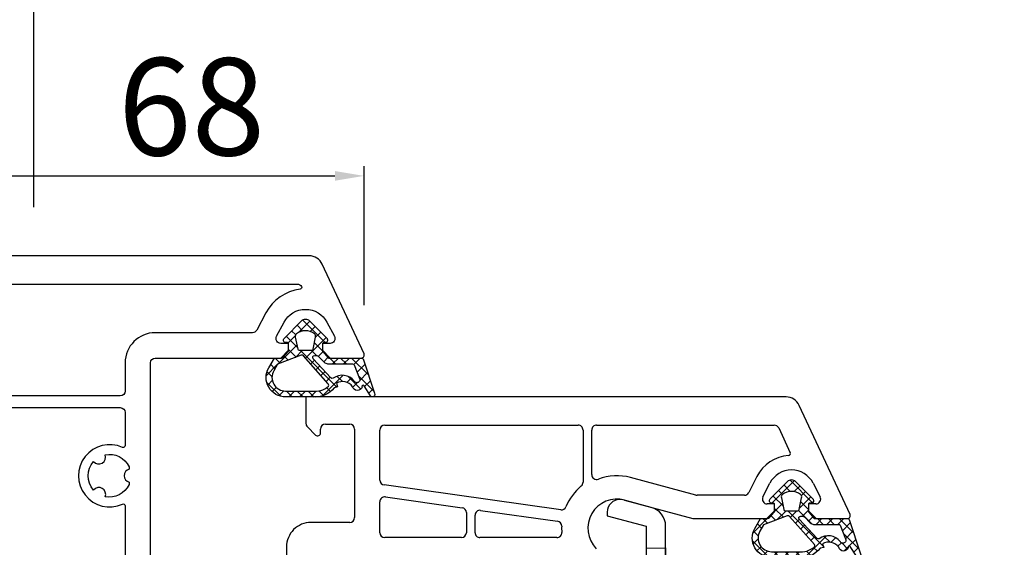
# Model space of a CAD drawing. Units: millimetres. Extents: x 28458 to 53971, y 3169 to 21332.
# Drawn here: x 37406 to 37508, y 16884 to 16939 of the extents above; entities that cross this region are included whole.
import ezdxf

# ---------------------------------------------------------------- set-up
doc = ezdxf.new("R2010")
doc.units = ezdxf.units.MM
for name, color, linetype in [('GASKET_INSIDE', 7, 'Continuous'), ('GASKET_OUTSIDE', 7, 'Continuous'), ('HATCH_GASKET', 7, 'Continuous'), ('ościeżnica', 30, 'Continuous'), ('P', 7, 'Continuous'), ('PVC_OUTSIDE', 7, 'Continuous'), ('skrzydło', 1, 'Continuous')]:
    doc.layers.add(name, color=color, linetype=linetype)
doc.styles.get("Standard").update_dxf_attribs({"font": 'arial.ttf'})
doc.dimstyles.new('główny', dxfattribs={"dimtxt": 10, "dimasz": 3, "dimexe": 1, "dimexo": 5, "dimgap": 2, "dimtad": 1, "dimdec": 1, "dimrnd": 0.05, "dimdsep": 46, "dimtxsty": 'Standard', "dimcen": 1.5, "dimclrd": 5, "dimclre": 5, "dimclrt": 1, "dimadec": 1, "dimazin": 2, "dimtfac": 1, "dimtdec": 1, "dimtofl": 0, "dimtmove": 0, "dimatfit": 3, "dimfxl": 1, "dimtolj": 1, "dimtzin": 0, "dimarcsym": 0})
pattern_1 = [(44.99999999999999, (-59.8216386099957, -106.0217639055326), (-0.5612660075668219, 0.5612660075668222), []), (135, (-59.8216386099957, -106.0217639055326), (-0.5612660075668222, -0.5612660075668219), [])]

# ---------------------------------------------------------------- blocks, each defined once
blk = doc.blocks.new('*D668')
at = {"layer": 'Defpoints', "color": 0, "transparency": 16777216}
for p in [(38157.73671425115, 17065.48525137268), (36657.73671425115, 16914.82327618498), (38157.73671425115, 16912.27327618502)]:
    blk.add_point(p, dxfattribs=at)
at = {"layer": 'P', "color": 5, "lineweight": -2, "transparency": 16777216}
for p, q in [((36657.73671425115, 16919.82327618498), (36657.73671425115, 17066.48525137268)), ((38157.73671425115, 16917.27327618502), (38157.73671425115, 17066.48525137268))]:
    blk.add_line(p, q, dxfattribs=at)
at = {"layer": 'P', "color": 5, "linetype": 'Continuous', "lineweight": -2, "transparency": 16777216}
blk.add_line((36660.73671425115, 17065.48525137268), (38154.73671425115, 17065.48525137268), dxfattribs=at)
at = {"layer": 'P', "color": 5, "transparency": 16777216}
for points in [[(36660.73671425115, 17065.98525137268), (36660.73671425115, 17064.98525137268), (36657.73671425115, 17065.48525137268)], [(38154.73671425115, 17065.98525137268), (38154.73671425115, 17064.98525137268), (38157.73671425115, 17065.48525137268)]]:
    blk.add_solid(points, dxfattribs=at)
at = {"layer": 'P', "color": 1, "transparency": 16777216, "insert": (37407.73671425115, 17105.77822545181), "char_height": 75, "attachment_point": 5}
blk.add_mtext('\\A1;W = 1500', dxfattribs=at)
blk = doc.blocks.new('PRJ_INSERT_34139_122804224', base_point=(-1.926219029065875e-16, -3.47251693242461e-31))
at = {"layer": 'HATCH_GASKET'}
h = blk.add_hatch(dxfattribs=at)
h.set_pattern_fill('ANSI37', color=256, scale=0.25, angle=-1.272221872585407e-14, style=0)
h.set_pattern_definition(pattern_1)
edge = h.paths.add_edge_path()
edge.add_arc((1.447775374537043, 1.900405965191999), 0.1500000000001762, -89.98396825931394, 0.0160317406864592)
edge.add_line((1.597775368665337, 1.900447936190421), (1.597719407333842, 2.100447928361063))
edge.add_arc((1.747719401462107, 2.100489899359457), 0.1500000000001478, 90.01603174067498, 180.0160317406751, ccw=False)
edge.add_line((1.747677430463713, 2.250489893487722), (1.897677424591694, 2.250531864486116))
edge.add_arc((1.897719395590245, 2.100531870357822), 0.1500000000001789, 39.85803246158832, 90.01603174073489, ccw=False)
edge.add_line((2.012864614044362, 2.196665000272577), (3.858887720101078, 0.3854842834960763))
edge.add_arc((3.39830693084963, 0.0009516625486756044), 0.6000000000001363, 0.016031740698679187, 39.85804506180432, ccw=False)
edge.add_arc((3.398306930849758, 0.0009516625487324836), 0.6000000000000084, -39.8266692082139, 0.016031740692994845, ccw=False)
edge.add_line((3.859098225690064, -0.3833286812100972), (1.9928875212884, -2.216366757586895))
edge.add_arc((1.898894583546723, -2.099467965229116), 0.1500000000000625, -89.98396825928671, -51.19884034020538, ccw=False)
edge.add_line((1.898936554545216, -2.249467959357296), (1.748936560417235, -2.249509930355917))
edge.add_arc((1.748894589418784, -2.099509936227595), 0.1500000000002046, -179.98396825930297, -89.98396825930303, ccw=False)
edge.add_line((1.598894595290462, -2.099551907226046), (1.598838633959194, -1.89955191505512))
edge.add_arc((1.448838639831085, -1.899593886053557), 0.1499999999999937, 0.01603174069134453, 70.54481110617216)
edge.add_line((1.49879906723705, -1.75815854501953), (1.448798242654281, -1.749593891493409))
edge.add_line((1.448798242654281, -1.749593891493409), (0.7609286957597553, -1.749786361970671))
edge.add_arc((0.7550333063423301, -1.883451458674994), 0.1337950436053504, 87.47456766045894, 132.4745676603889)
edge.add_line((0.6646864798896682, -1.784767292552509), (0.05269780179455208, -2.297070551112816))
edge.add_arc((0.1489829679508008, -2.412089857411506), 0.1500009134744463, 129.9334347363583, 175.2868835866672)
edge.add_line((-0.0005107328792561816, -2.399764783160137), (-4.202389098950654e-05, -5.749999443235751))
edge.add_arc((-0.2000420222363739, -5.750025171063458), 0.2000000000001864, -57.557723472839314, 0.0073704797384266385, ccw=False)
edge.add_line((-0.092752092487952, -5.918811636678013), (-3.615770038075379, -7.10201379874505))
edge.add_arc((-3.749882442823443, -6.891030728427385), 0.2499999861359611, -240.94228756999416, -57.55772347283272, ccw=False)
edge.add_line((-3.871305024596941, -6.67249800844376), (-2.852250474807322, -6.040011741687194))
edge.add_arc((-2.929650428599678, -5.936315130895952), 0.1293976040607087, -53.26205498696817, 122.0225816223463)
edge.add_arc((-2.823254463873966, -5.347439115053331), 0.5101274022101007, -255.7364436801886, -110.0640358756068, ccw=False)
edge.add_arc((-3.720758113381972, -3.814156966334059), 1.294208112122005, -53.39018037614091, 29.47196917419895)
edge.add_line((-2.594025060373338, -3.177409555864056), (-2.972118220943974, -3.308293985560435))
edge.add_line((-2.972118220943974, -3.308293985560435), (-3.0515285524367, -2.95906734853784))
edge.add_arc((-1.460798753934694, -0.9590299826169016), 2.55549814261764, -186.16838830726124, -128.4969862588173, ccw=False)
edge.add_line((-4.001501581794711, -0.6844395650377042), (-4.002265067874376, 2.044180474847535))
edge.add_arc((-2.002265146166157, 2.044740088160196), 1.999999999999986, 60.016031740696576, 180.0160317406962, ccw=False)
edge.add_line((-1.0027498246571, 3.77707063458273), (-0.002588317354511593, 3.200000194650189))
edge.add_line((-0.002588317354511806, 3.200000194650189), (-0.002387474808474208, 2.482209771371476))
edge.add_arc((0.2976120983781244, 2.482293713252337), 0.2999995849303462, -179.9839682592842, -129.901138466126)
edge.add_line((0.1051729021305681, 2.252148309852716), (0.6636878433522254, 1.785140489464823))
edge.add_arc((0.7599074014641496, 1.900213495146875), 0.1499999999998493, -129.9010522592328, -89.98396825931394)
edge.add_line((0.7599493724625718, 1.750213501018908), (1.447817345535465, 1.750405971063705))
edge = h.paths.add_edge_path(flags=16)
edge.add_line((-0.4303786096362183, -1.930818617136207), (0.1353353848909515, -1.364786952441937))
edge.add_arc((-0.147933087179613, -1.082370641420466), 0.4000000000002109, -44.9136883365, 0.01603174070111519)
edge.add_line((0.2520668971622383, -1.082258718757902), (0.2520290894755376, -0.9471379693026043))
edge.add_arc((0.05202909730471145, -0.947193930633872), 0.2000000000000028, 0.01603174069704408, 128.7900723556878)
edge.add_line((-0.07326465589674498, -0.7913046256489348), (-2.034186475457975, -2.620940133880436))
edge.add_arc((-1.897745073588179, -2.767171949350953), 0.2, 133.0163481968915, 203.6816980501164)
edge.add_arc((-3.332173160252499, -3.782006799356428), 1.561721391614333, -52.5051571883871, 36.75400510204469, ccw=False)
edge.add_arc((-2.237488082514139, -5.285940288685605), 0.3015051670550281, 118.5465067186948, 298.585043467389)
edge.add_line((-2.093229120600073, -5.5506943588496), (-0.6937971540414987, -5.008111958033629))
edge.add_arc((-0.8008495716424486, -4.839174751102193), 0.2, -57.6383126792847, 0.00811151110929602)
edge.add_line((-0.6008495736467216, -4.839146436587053), (-0.6011357563318063, -2.277132056711271))
edge.add_arc((-0.006236934094584442, -2.355205043719827), 0.5999999999997264, 134.9834734980332, 172.5233782295991, ccw=False)
edge = h.paths.add_edge_path(flags=16)
edge.add_line((-2.666335886398699, -2.348521843088589), (0.2195399144142041, 0.2138105108719053))
edge.add_arc((0.09424616657409289, 0.3696998201660365), 0.2000000000000542, -51.20992961484534, 20.57281543178079)
edge.add_line((0.2814914396220836, 0.4399793173270683), (-0.6303991406171029, 2.869524313865389))
edge.add_line((-0.630399140617103, 2.869524313865389), (-1.302604421109767, 3.257371470655951))
edge.add_arc((-2.002265146166171, 2.04474008816014), 1.400000000000059, 60.01603174069474, 180.0160317406938)
edge.add_line((-3.402265091361997, 2.044348358841337), (-3.401501605282333, -0.6842716810439011))
edge.add_arc((-1.352218532620831, -0.9808218311436654), 2.070628673476038, 171.765930972379, 221.9891727308126)
edge.add_arc((-2.791629634238867, -2.192632533794386), 0.2000000000001455, -119.8769134634232, -51.20992961484534)
edge = h.paths.add_edge_path(flags=16)
edge.add_arc((1.298307013056417, 0.0003640685704651915), 1.499999999999665, -37.47921825930912, 0.0160317406937872)
edge.add_arc((1.298306830400806, 0.0003635117547309404), 1.500000182811167, 0.01605300753240834, 37.51130300753674)
edge.add_arc((2.210525112679485, 0.7006193406789285), 0.3500000000000013, 37.51128174072471, 101.3151821463038)
edge.add_line((2.141853019993291, 1.043816286594976), (0.91799642305682, 0.7972091598535569))
edge.add_arc((0.9481251524306207, 0.6502661107961557), 0.1499999999998793, 101.5871484668376, 180.0160317408053)
edge.add_line((0.7981251583026253, 0.6502241397974209), (0.7984889069557511, -0.6497758093129422))
edge.add_arc((0.9484889010836329, -0.6497338383145059), 0.1499999999997697, 180.0160317406913, 258.6395447406571)
edge.add_line((0.9189417924857108, -0.7967949425311942), (2.141973588603307, -1.042523181023257))
edge.add_arc((2.210917033255122, -0.6993803042440442), 0.3500003320638021, -101.3604762723584, -37.47923927239986)
at = {"layer": 'GASKET_INSIDE'}
for points in [[(-3.401501605282327, -0.684271681043896, 0.2227168340232574), (-2.891257313303386, -2.366052041244601, 0.308915816707865), (-2.666335886398699, -2.348521843088589), (0.2195399144142013, 0.2138105108719063, 0.3238719869391177), (0.2814914396220836, 0.4399793173270683), (-0.630399140617103, 2.869524313865389), (-1.302604421109767, 3.257371470655951, 0.5773502691896202), (-3.402265091361994, 2.044348358841346)], [(0.7981251583026253, 0.6502241397974209), (0.7984889069557457, -0.6497758093129417, 0.3571832830851291), (0.9189417924857108, -0.7967949425311942), (2.141973588603306, -1.042523181023257, 0.2861846596570771), (2.488668150810174, -0.9123463793398104, 0.1650793775319682), (2.798306954337257, 0.0007837785548867989, 0.1650793775319746), (2.488156822854756, 0.9137405116243728, 0.2858196130765558), (2.141853019993292, 1.043816286594972), (0.9179964230568195, 0.7972091598535569, 0.3562259958643998)], [(0.2520290894755376, -0.9471379693026044), (0.2520668971622446, -1.082258718757902, -0.1985935996884041), (0.1353353848909516, -1.364786952441937), (-0.4303786096362107, -1.930818617136207, 0.1652795367019896), (-0.6011357563318063, -2.27713205671127), (-0.6008495736467281, -4.839146436587053, -0.2569722891222906), (-0.6937971540414987, -5.00811195803363), (-2.093229120600073, -5.5506943588496, -1.000336353134238), (-2.38156894003815, -5.021089250824647, 0.4104314871255513), (-2.080903261690921, -2.847503002692389, -0.3184934689724263), (-2.034186475457978, -2.620940133880433), (-0.07326465589674498, -0.7913046256489348, -0.6295754321596887)]]:
    blk.add_lwpolyline(points, format="xyb", close=True, dxfattribs=at)
at = {"layer": 'GASKET_OUTSIDE'}
blk.add_lwpolyline([(1.897677424591695, 2.250531864486119, -0.2224180583140877), (2.012864614044362, 2.196665000272577), (3.858887720101079, 0.3854842834960738, -0.1756162874246178), (3.998306907362236, 0.00111954654249264, -0.1756193803023351), (3.859098225690064, -0.3833286812100972), (1.992887521288402, -2.216366757586897, -0.1708663433784983), (1.898936554545216, -2.249467959357296), (1.748936560417235, -2.249509930355917, -0.414213562373095), (1.598894595290462, -2.099551907226046), (1.598838633959196, -1.899551915055121, 0.3178372451956454), (1.49879906723705, -1.75815854501953), (1.448798242654281, -1.749593891493409), (0.7609286957597554, -1.749786361970677, 0.1989123673793404), (0.6646864798896682, -1.784767292552509), (0.05269780179455216, -2.297070551112816, 0.2005160915035396), (-0.0005107328792561816, -2.399764783160137), (-4.20238909902837e-05, -5.749999443235751, -0.25659401973217), (-0.092752092487952, -5.918811636678013), (-3.615770038075379, -7.10201379874505, -1.029980828460655), (-3.871305024596938, -6.672498008443765), (-2.852250474807322, -6.040011741687194, 0.9596746809124688), (-2.998263955724598, -5.826606772818138, -0.7377513681615522), (-2.948940983903443, -4.853037592838334, 0.3781784422394862), (-2.594025060373331, -3.177409555864073), (-2.972118220943974, -3.308293985560435), (-3.051528552436701, -2.95906734853784, -0.2570884757373221), (-4.001501581794711, -0.6844395650377004), (-4.002265067874376, 2.044180474847535, -0.5773502691896237), (-1.002749824657106, 3.777070634582733), (-0.002588317354511806, 3.200000194650189), (-0.002387474808474208, 2.482209771371476, 0.22207386911788), (0.1051729021305679, 2.252148309852716), (0.6636878433522253, 1.785140489464823, 0.1759539667219436), (0.7599493724625714, 1.750213501018908), (1.447817345535465, 1.750405971063705, 0.4142135623730971), (1.597775368665337, 1.900447936190422), (1.597719407333842, 2.100447928361063, -0.414213562373095), (1.747677430463714, 2.250489893487722)], format="xyb", close=True, dxfattribs=at)
blk = doc.blocks.new('PRJ_INSERT_19168_628511828', base_point=(-1.926219029065875e-16, -3.47251693242461e-31))
at = {"layer": 'HATCH_GASKET'}
h = blk.add_hatch(dxfattribs=at)
h.set_pattern_fill('ANSI37', color=256, scale=0.25, angle=-1.272221872585407e-14, style=0)
h.set_pattern_definition(pattern_1)
edge = h.paths.add_edge_path()
edge.add_arc((1.447775374537043, 1.900405965191999), 0.1500000000001762, -89.98396825931394, 0.0160317406864592)
edge.add_line((1.597775368665337, 1.900447936190421), (1.597719407333842, 2.100447928361063))
edge.add_arc((1.747719401462107, 2.100489899359457), 0.1500000000001478, 90.01603174067498, 180.0160317406751, ccw=False)
edge.add_line((1.747677430463713, 2.250489893487722), (1.897677424591694, 2.250531864486116))
edge.add_arc((1.897719395590245, 2.100531870357822), 0.1500000000001789, 39.85803246158832, 90.01603174073489, ccw=False)
edge.add_line((2.012864614044362, 2.196665000272577), (3.858887720101078, 0.3854842834960763))
edge.add_arc((3.39830693084963, 0.0009516625486756044), 0.6000000000001363, 0.016031740698679187, 39.85804506180432, ccw=False)
edge.add_arc((3.398306930849758, 0.0009516625487324836), 0.6000000000000084, -39.8266692082139, 0.016031740692994845, ccw=False)
edge.add_line((3.859098225690064, -0.3833286812100972), (1.9928875212884, -2.216366757586895))
edge.add_arc((1.898894583546723, -2.099467965229116), 0.1500000000000625, -89.98396825928671, -51.19884034020538, ccw=False)
edge.add_line((1.898936554545216, -2.249467959357296), (1.748936560417235, -2.249509930355917))
edge.add_arc((1.748894589418784, -2.099509936227595), 0.1500000000002046, -179.98396825930297, -89.98396825930303, ccw=False)
edge.add_line((1.598894595290462, -2.099551907226046), (1.598838633959194, -1.89955191505512))
edge.add_arc((1.448838639831085, -1.899593886053557), 0.1499999999999937, 0.01603174069134453, 70.54481110617216)
edge.add_line((1.49879906723705, -1.75815854501953), (1.448798242654281, -1.749593891493409))
edge.add_line((1.448798242654281, -1.749593891493409), (0.7609286957597553, -1.749786361970671))
edge.add_arc((0.7550333063423301, -1.883451458674994), 0.1337950436053504, 87.47456766045894, 132.4745676603889)
edge.add_line((0.6646864798896682, -1.784767292552509), (0.05269780179455208, -2.297070551112816))
edge.add_arc((0.1489829679508008, -2.412089857411506), 0.1500009134744463, 129.9334347363583, 175.2868835866672)
edge.add_line((-0.0005107328792561816, -2.399764783160137), (-4.202389098950654e-05, -5.749999443235751))
edge.add_arc((-0.2000420222363739, -5.750025171063458), 0.2000000000001864, -57.557723472839314, 0.0073704797384266385, ccw=False)
edge.add_line((-0.092752092487952, -5.918811636678013), (-3.615770038075379, -7.10201379874505))
edge.add_arc((-3.749882442823443, -6.891030728427385), 0.2499999861359611, -240.94228756999416, -57.55772347283272, ccw=False)
edge.add_line((-3.871305024596941, -6.67249800844376), (-2.852250474807322, -6.040011741687194))
edge.add_arc((-2.929650428599678, -5.936315130895952), 0.1293976040607087, -53.26205498696817, 122.0225816223463)
edge.add_arc((-2.823254463873966, -5.347439115053331), 0.5101274022101007, -255.7364436801886, -110.0640358756068, ccw=False)
edge.add_arc((-3.720758113381972, -3.814156966334059), 1.294208112122005, -53.39018037614091, 29.47196917419895)
edge.add_line((-2.594025060373338, -3.177409555864056), (-2.972118220943974, -3.308293985560435))
edge.add_line((-2.972118220943974, -3.308293985560435), (-3.0515285524367, -2.95906734853784))
edge.add_arc((-1.460798753934694, -0.9590299826169016), 2.55549814261764, -186.16838830726124, -128.4969862588173, ccw=False)
edge.add_line((-4.001501581794711, -0.6844395650377042), (-4.002265067874376, 2.044180474847535))
edge.add_arc((-2.002265146166157, 2.044740088160196), 1.999999999999986, 60.016031740696576, 180.0160317406962, ccw=False)
edge.add_line((-1.0027498246571, 3.77707063458273), (-0.002588317354511593, 3.200000194650189))
edge.add_line((-0.002588317354511806, 3.200000194650189), (-0.002387474808474208, 2.482209771371476))
edge.add_arc((0.2976120983781244, 2.482293713252337), 0.2999995849303462, -179.9839682592842, -129.901138466126)
edge.add_line((0.1051729021305681, 2.252148309852716), (0.6636878433522254, 1.785140489464823))
edge.add_arc((0.7599074014641496, 1.900213495146875), 0.1499999999998493, -129.9010522592328, -89.98396825931394)
edge.add_line((0.7599493724625718, 1.750213501018908), (1.447817345535465, 1.750405971063705))
edge = h.paths.add_edge_path(flags=16)
edge.add_line((-0.4303786096362183, -1.930818617136207), (0.1353353848909515, -1.364786952441937))
edge.add_arc((-0.147933087179613, -1.082370641420466), 0.4000000000002109, -44.9136883365, 0.01603174070111519)
edge.add_line((0.2520668971622383, -1.082258718757902), (0.2520290894755376, -0.9471379693026043))
edge.add_arc((0.05202909730471145, -0.947193930633872), 0.2000000000000028, 0.01603174069704408, 128.7900723556878)
edge.add_line((-0.07326465589674498, -0.7913046256489348), (-2.034186475457975, -2.620940133880436))
edge.add_arc((-1.897745073588179, -2.767171949350953), 0.2, 133.0163481968915, 203.6816980501164)
edge.add_arc((-3.332173160252499, -3.782006799356428), 1.561721391614333, -52.5051571883871, 36.75400510204469, ccw=False)
edge.add_arc((-2.237488082514139, -5.285940288685605), 0.3015051670550281, 118.5465067186948, 298.585043467389)
edge.add_line((-2.093229120600073, -5.5506943588496), (-0.6937971540414987, -5.008111958033629))
edge.add_arc((-0.8008495716424486, -4.839174751102193), 0.2, -57.6383126792847, 0.00811151110929602)
edge.add_line((-0.6008495736467216, -4.839146436587053), (-0.6011357563318063, -2.277132056711271))
edge.add_arc((-0.006236934094584442, -2.355205043719827), 0.5999999999997264, 134.9834734980332, 172.5233782295991, ccw=False)
edge = h.paths.add_edge_path(flags=16)
edge.add_line((-2.666335886398699, -2.348521843088589), (0.2195399144142041, 0.2138105108719053))
edge.add_arc((0.09424616657409289, 0.3696998201660365), 0.2000000000000542, -51.20992961484534, 20.57281543178079)
edge.add_line((0.2814914396220836, 0.4399793173270683), (-0.6303991406171029, 2.869524313865389))
edge.add_line((-0.630399140617103, 2.869524313865389), (-1.302604421109767, 3.257371470655951))
edge.add_arc((-2.002265146166171, 2.04474008816014), 1.400000000000059, 60.01603174069474, 180.0160317406938)
edge.add_line((-3.402265091361997, 2.044348358841337), (-3.401501605282333, -0.6842716810439011))
edge.add_arc((-1.352218532620831, -0.9808218311436654), 2.070628673476038, 171.765930972379, 221.9891727308126)
edge.add_arc((-2.791629634238867, -2.192632533794386), 0.2000000000001455, -119.8769134634232, -51.20992961484534)
edge = h.paths.add_edge_path(flags=16)
edge.add_arc((1.298307013056417, 0.0003640685704651915), 1.499999999999665, -37.47921825930912, 0.0160317406937872)
edge.add_arc((1.298306830400806, 0.0003635117547309404), 1.500000182811167, 0.01605300753240834, 37.51130300753674)
edge.add_arc((2.210525112679485, 0.7006193406789285), 0.3500000000000013, 37.51128174072471, 101.3151821463038)
edge.add_line((2.141853019993291, 1.043816286594976), (0.91799642305682, 0.7972091598535569))
edge.add_arc((0.9481251524306207, 0.6502661107961557), 0.1499999999998793, 101.5871484668376, 180.0160317408053)
edge.add_line((0.7981251583026253, 0.6502241397974209), (0.7984889069557511, -0.6497758093129422))
edge.add_arc((0.9484889010836329, -0.6497338383145059), 0.1499999999997697, 180.0160317406913, 258.6395447406571)
edge.add_line((0.9189417924857108, -0.7967949425311942), (2.141973588603307, -1.042523181023257))
edge.add_arc((2.210917033255122, -0.6993803042440442), 0.3500003320638021, -101.3604762723584, -37.47923927239986)
at = {"layer": 'GASKET_INSIDE'}
for points in [[(-3.401501605282327, -0.684271681043896, 0.2227168340232574), (-2.891257313303386, -2.366052041244601, 0.308915816707865), (-2.666335886398699, -2.348521843088589), (0.2195399144142013, 0.2138105108719063, 0.3238719869391177), (0.2814914396220836, 0.4399793173270683), (-0.630399140617103, 2.869524313865389), (-1.302604421109767, 3.257371470655951, 0.5773502691896202), (-3.402265091361994, 2.044348358841346)], [(0.7981251583026253, 0.6502241397974209), (0.7984889069557457, -0.6497758093129417, 0.3571832830851291), (0.9189417924857108, -0.7967949425311942), (2.141973588603306, -1.042523181023257, 0.2861846596570771), (2.488668150810174, -0.9123463793398104, 0.1650793775319682), (2.798306954337257, 0.0007837785548867989, 0.1650793775319746), (2.488156822854756, 0.9137405116243728, 0.2858196130765558), (2.141853019993292, 1.043816286594972), (0.9179964230568195, 0.7972091598535569, 0.3562259958643998)], [(0.2520290894755376, -0.9471379693026044), (0.2520668971622446, -1.082258718757902, -0.1985935996884041), (0.1353353848909516, -1.364786952441937), (-0.4303786096362107, -1.930818617136207, 0.1652795367019896), (-0.6011357563318063, -2.27713205671127), (-0.6008495736467281, -4.839146436587053, -0.2569722891222906), (-0.6937971540414987, -5.00811195803363), (-2.093229120600073, -5.5506943588496, -1.000336353134238), (-2.38156894003815, -5.021089250824647, 0.4104314871255513), (-2.080903261690921, -2.847503002692389, -0.3184934689724263), (-2.034186475457978, -2.620940133880433), (-0.07326465589674498, -0.7913046256489348, -0.6295754321596887)]]:
    blk.add_lwpolyline(points, format="xyb", close=True, dxfattribs=at)
at = {"layer": 'GASKET_OUTSIDE'}
blk.add_lwpolyline([(1.897677424591695, 2.250531864486119, -0.2224180583140877), (2.012864614044362, 2.196665000272577), (3.858887720101079, 0.3854842834960738, -0.1756162874246178), (3.998306907362236, 0.00111954654249264, -0.1756193803023351), (3.859098225690064, -0.3833286812100972), (1.992887521288402, -2.216366757586897, -0.1708663433784983), (1.898936554545216, -2.249467959357296), (1.748936560417235, -2.249509930355917, -0.414213562373095), (1.598894595290462, -2.099551907226046), (1.598838633959196, -1.899551915055121, 0.3178372451956454), (1.49879906723705, -1.75815854501953), (1.448798242654281, -1.749593891493409), (0.7609286957597554, -1.749786361970677, 0.1989123673793404), (0.6646864798896682, -1.784767292552509), (0.05269780179455216, -2.297070551112816, 0.2005160915035396), (-0.0005107328792561816, -2.399764783160137), (-4.20238909902837e-05, -5.749999443235751, -0.25659401973217), (-0.092752092487952, -5.918811636678013), (-3.615770038075379, -7.10201379874505, -1.029980828460655), (-3.871305024596938, -6.672498008443765), (-2.852250474807322, -6.040011741687194, 0.9596746809124688), (-2.998263955724598, -5.826606772818138, -0.7377513681615522), (-2.948940983903443, -4.853037592838334, 0.3781784422394862), (-2.594025060373331, -3.177409555864073), (-2.972118220943974, -3.308293985560435), (-3.051528552436701, -2.95906734853784, -0.2570884757373221), (-4.001501581794711, -0.6844395650377004), (-4.002265067874376, 2.044180474847535, -0.5773502691896237), (-1.002749824657106, 3.777070634582733), (-0.002588317354511806, 3.200000194650189), (-0.002387474808474208, 2.482209771371476, 0.22207386911788), (0.1051729021305679, 2.252148309852716), (0.6636878433522253, 1.785140489464823, 0.1759539667219436), (0.7599493724625714, 1.750213501018908), (1.447817345535465, 1.750405971063705, 0.4142135623730971), (1.597775368665337, 1.900447936190422), (1.597719407333842, 2.100447928361063, -0.414213562373095), (1.747677430463714, 2.250489893487722)], format="xyb", close=True, dxfattribs=at)
blk = doc.blocks.new('PRJ_INSERT_19165_628511831')
at = {"layer": 'PVC_OUTSIDE', "color": 7}
blk.add_lwpolyline([(-57.49116191177283, 0.9999999999999147), (-57.47305815852876, 2.999032388148208), (-58.57161069555848, 2.999999999999858), (-59.49116191177261, 2.999999999999858), (-59.72259051488884, 2.999999999999943, 0.3394542588633702), (-61.65444216746714, 1.517638090204997), (-62.42645023491586, -1.363535241366634, 0.06554346281521396), (-62.47074666073983, -1.699999999999847, 0.414213562373095), (-61.17074666073988, -2.999999999999801), (-60.79438728461325, -2.999999999999801), (-59.72259051488884, 0.999999999999801), (-59.49116191177261, 0.9999999999999147), (-56.57161069555848, 0.999999999999801), (-55.49116191177261, 0.9999999999999147), (-55.49116191177261, -3.000000000000085), (-53.49116191177283, -3.000000000000085), (-53.49116191177283, 0.9999999999999147), (-46.0716106955587, 0.9999999999999147), (-45.49116191177251, 1.000000000000085), (-45.49116191177251, -2.999999999999801), (-43.49116191177262, -2.999999999999801), (-43.49116191177262, 1.000000000000085), (-35.49116191177262, 1.000000000000369), (-35.49116191177262, -2.999999999999517), (-33.49116191177285, -3.000000000000085), (-33.49116191177285, 0.9999999999999147), (-25.49116191177285, 1.000000000000369), (-25.49116191177285, -2.999999999999517), (-23.49116191177285, -2.999999999999517), (-23.49116191177285, 1.000000000000369), (-16.49116191177261, 1.000000000000483), (-16.49116191177261, -2.999999999999403), (-14.57161069555871, -3.000000000000085), (-14.49116191177227, -2.999999999999005)], format="xyb", dxfattribs=at)
blk.add_lwpolyline([(-56.58045107086222, 3.000007786656965), (-57.48189853383228, 2.999040174805316), (-18.50000228707647, 3.000007786656852), (-14.50000228707636, 3.000007786656852), (-14.50000228707636, 7.786656908592704e-06), (-14.50000228707579, -2.999992213341898), (-12.75563582215959, -2.999992213343091), (-11.82302050584979, -0.9999922133429777), (-12.09096939632996, 7.786656908592704e-06), (-14.50000228707636, 7.786656908592704e-06)], dxfattribs=at)
blk = doc.blocks.new('*D749')
at = {"layer": 'Defpoints', "color": 0, "transparency": 16777216}
for p in [(37407.73671425115, 16969.0386526244), (36657.73671425115, 16914.82327618498), (37407.73671425115, 16914.27327618498)]:
    blk.add_point(p, dxfattribs=at)
at = {"layer": 'P', "color": 5, "lineweight": -2, "transparency": 16777216}
for p, q in [((36657.73671425115, 16919.82327618498), (36657.73671425115, 16970.0386526244)), ((37407.73671425115, 16919.27327618498), (37407.73671425115, 16970.0386526244))]:
    blk.add_line(p, q, dxfattribs=at)
at = {"layer": 'P', "color": 5, "linetype": 'Continuous', "lineweight": -2, "transparency": 16777216}
blk.add_line((36660.73671425115, 16969.0386526244), (37404.73671425115, 16969.0386526244), dxfattribs=at)
at = {"layer": 'P', "color": 5, "transparency": 16777216}
for points in [[(36660.73671425115, 16969.5386526244), (36660.73671425115, 16968.5386526244), (36657.73671425115, 16969.0386526244)], [(37404.73671425115, 16969.5386526244), (37404.73671425115, 16968.5386526244), (37407.73671425115, 16969.0386526244)]]:
    blk.add_solid(points, dxfattribs=at)
at = {"layer": 'P', "color": 1, "transparency": 16777216, "insert": (37032.73671425115, 17009.33162670352), "char_height": 75, "attachment_point": 5}
blk.add_mtext('\\A1;W1 = 750', dxfattribs=at)
blk = doc.blocks.new('*D750')
at = {"layer": 'Defpoints', "color": 0, "transparency": 16777216}
for p in [(37407.73671425115, 16969.0386526244), (38157.73671425115, 16914.82327618498), (37407.73671425115, 16914.27327618498)]:
    blk.add_point(p, dxfattribs=at)
at = {"layer": 'P', "color": 5, "lineweight": -2, "transparency": 16777216}
for p, q in [((37407.73671425115, 16919.27327618498), (37407.73671425115, 16970.0386526244)), ((38157.73671425115, 16919.82327618498), (38157.73671425115, 16970.0386526244))]:
    blk.add_line(p, q, dxfattribs=at)
at = {"layer": 'P', "color": 5, "linetype": 'Continuous', "lineweight": -2, "transparency": 16777216}
blk.add_line((38154.73671425115, 16969.0386526244), (37410.73671425115, 16969.0386526244), dxfattribs=at)
at = {"layer": 'P', "color": 5, "transparency": 16777216}
for points in [[(37410.73671425115, 16969.5386526244), (37410.73671425115, 16968.5386526244), (37407.73671425115, 16969.0386526244)], [(38154.73671425115, 16969.5386526244), (38154.73671425115, 16968.5386526244), (38157.73671425115, 16969.0386526244)]]:
    blk.add_solid(points, dxfattribs=at)
at = {"layer": 'P', "color": 1, "transparency": 16777216, "insert": (37782.73671425115, 17009.33162670352), "char_height": 75, "attachment_point": 5}
blk.add_mtext('\\A1;W2 = 750', dxfattribs=at)
blk = doc.blocks.new('*D762')
at = {"layer": 'Defpoints', "color": 0, "transparency": 16777216}
for p in [(37441.70860658726, 16922.4849219733), (37441.70860658726, 16904.20006166351), (37373.76482191504, 16900.20006166351)]:
    blk.add_point(p, dxfattribs=at)
at = {"layer": 'ościeżnica', "color": 5, "lineweight": -2, "transparency": 16777216}
for p, q in [((37373.76482191504, 16905.20006166351), (37373.76482191504, 16923.4849219733)), ((37441.70860658726, 16909.20006166351), (37441.70860658726, 16923.4849219733))]:
    blk.add_line(p, q, dxfattribs=at)
at = {"layer": 'ościeżnica', "color": 5, "linetype": 'Continuous', "lineweight": -2, "transparency": 16777216}
blk.add_line((37376.76482191504, 16922.4849219733), (37438.70860658726, 16922.4849219733), dxfattribs=at)
at = {"layer": 'ościeżnica', "color": 5, "transparency": 16777216}
for points in [[(37376.76482191504, 16922.9849219733), (37376.76482191504, 16921.9849219733), (37373.76482191504, 16922.4849219733)], [(37438.70860658726, 16922.9849219733), (37438.70860658726, 16921.9849219733), (37441.70860658726, 16922.4849219733)]]:
    blk.add_solid(points, dxfattribs=at)
at = {"layer": 'ościeżnica', "color": 1, "transparency": 16777216, "insert": (37423.96919263579, 16929.59065185052), "char_height": 10, "attachment_point": 5}
blk.add_mtext('\\A1;68', dxfattribs=at)

msp = doc.modelspace()

# ---------------------------------------------------------------- linework, layer by layer
at = {"layer": 'skrzydło'}
for p, q in [((37485.12207629633, 16899.77327618498), (37435.73671425115, 16899.77327618498)), ((37435.73671425115, 16899.77327618498), (37435.73671425115, 16897.05611889746)), ((37491.70751407745, 16887.70006166351), (37486.48153797688, 16898.90720357759)), ((37435.88316086056, 16896.70256550686), (37436.7245822168, 16895.86114415063)), ((37437.23671425115, 16896.07327618498), (37437.23671425115, 16896.47327618498)), ((37437.73671425115, 16896.97327618498), (37440.23671425115, 16896.97327618498)), ((37440.73671425115, 16896.47327618498), (37440.73671425115, 16887.37327618498)), ((37443.83671425116, 16896.87327618499), (37463.73658935319, 16896.87327618499)), ((37465.63658935319, 16896.87327618498), (37483.9116428008, 16896.87327618498)), ((37484.36479669431, 16896.58458531585), (37485.54868456689, 16894.04572958002)), ((37443.33671425116, 16891.22197363736), (37443.33671425116, 16896.37327618499)), ((37464.23658935319, 16896.37327618499), (37464.2365893532, 16891.01036389792)), ((37465.13658935319, 16891.78689568582), (37465.13658935319, 16896.37327618498)), ((37475.84803118154, 16889.69031327184), (37469.13421219675, 16891.48927564695)), ((37482.12164645905, 16891.5897716156), (37481.28377499444, 16889.94618958205)), ((37461.94767291872, 16888.17173060271), (37443.76712770067, 16890.72683960299)), ((37482.74016503776, 16889.50036278792), (37483.4580165698, 16890.90851180678)), ((37487.91322691288, 16890.90851180678), (37488.63107844492, 16889.50036278792)), ((37443.90630080164, 16889.49548701219), (37451.80630080163, 16888.38521441804)), ((37480.83831829086, 16889.67327618499), (37475.9774407041, 16889.67327618499)), ((37443.33671425116, 16885.82327618498), (37443.33671425116, 16889.00035297782)), ((37468.5130464885, 16889.17105366385), (37475.53206518733, 16887.29031327184)), ((37483.93562174134, 16888.77327618498), (37483.18562174134, 16888.77327618498)), ((37483.93562174134, 16888.07327618498), (37483.93562174134, 16888.77327618498)), ((37488.18562174134, 16888.77327618498), (37487.43562174134, 16888.77327618498)), ((37487.43562174134, 16888.77327618498), (37487.43562174134, 16888.07327618498)), ((37452.23671425115, 16887.89008038367), (37452.23671425115, 16885.82327618498)), ((37453.13671425116, 16885.82327618498), (37453.13671425116, 16887.62305279774)), ((37453.70630080163, 16888.11818683211), (37461.6107793124, 16887.00728482432)), ((37483.13562174134, 16887.27327618498), (37483.93562174134, 16888.07327618498)), ((37487.43562174134, 16888.07327618498), (37488.23562174134, 16887.27327618498)), ((37440.23671425115, 16886.87327618498), (37436.2365893532, 16886.87327618498)), ((37475.66147470989, 16887.27327618498), (37483.13562174134, 16887.27327618498)), ((37488.23562174134, 16887.27327618498), (37491.43562174134, 16887.27327618498)), ((37451.73671425115, 16885.32327618498), (37443.83671425116, 16885.32327618498)), ((37461.55294156245, 16885.32327618498), (37453.63671425116, 16885.32327618498)), ((37433.7365893532, 16884.37327618498), (37433.7365893532, 16866.87327618499))]:
    msp.add_line(p, q, dxfattribs=at)
for points in [[(37419.73671425115, 16877.16084061969), (37419.73671425115, 16903.27327618498, -0.414213562373095), (37420.23671425115, 16903.77327618498), (37433.13671425115, 16903.77327618498), (37433.93671425115, 16904.57327618498), (37433.93671425115, 16905.27327618498), (37433.15686869173, 16905.27327618498, -0.5655303963320231), (37432.71522259821, 16906.00768763539), (37433.4783235838, 16907.44541846582, -0.6013605769345338), (37437.8951049185, 16907.44541846582), (37438.6582059041, 16906.00768763539, -0.5655303963321234), (37438.21655981057, 16905.27327618498), (37437.43671425115, 16905.27327618498), (37437.43671425115, 16904.57327618498), (37438.23671425115, 16903.77327618498), (37441.43671425115, 16903.77327618498, 0.5486187866265373), (37441.70860658726, 16904.20006166351), (37437.41524580301, 16913.40720357759, 0.291473419586072), (37436.05578412245, 16914.27327618498), (37381.28287501248, 16914.27327618498, 0.2914734195860561)], [(37402.13671425115, 16898.67327618499), (37416.63671425115, 16898.67327618499, -0.414213562373095), (37417.13671425115, 16898.17327618499), (37417.13671425115, 16894.76994541763, -0.5448403853669764), (37416.85430535549, 16894.58771267108, 1.549715410656335), (37416.8543053555, 16888.75749239543, -0.5448403853668445), (37417.13671425115, 16888.57525964888), (37417.13671425115, 16867.47327618498, -0.414213562373095), (37416.63671425115, 16866.97327618498), (37408.73671425115, 16866.97327618498, 0.414213562373095), (37405.63671425115, 16863.87327618499)]]:
    msp.add_lwpolyline(points, format="xyb", dxfattribs=at)
for points in [[(37401.63671425115, 16910.87327618498, -0.414213562373095), (37402.13671425115, 16911.37327618498), (37434.84535062691, 16911.37327618498, -0.2778083080636686), (37435.2872454457, 16911.1072184196, -0.4844726273753483), (37435.12426505388, 16910.83894366155, 0.2447869757885442), (37431.62340999102, 16908.4299465575), (37430.67276173656, 16906.63886473458, -0.2775223047000645), (37430.23111564304, 16906.37327618499), (37420.23671425115, 16906.37327618499, 0.414213562373095), (37417.13671425115, 16903.27327618498), (37417.13671425115, 16900.37327618498, -0.414213562373095), (37416.63671425115, 16899.87327618498), (37402.13671425115, 16899.87327618498, -0.414213562373095), (37401.63671425115, 16900.37327618498)], [(37413.89478545164, 16890.20859504486, -0.3806548738383235), (37413.89203013623, 16893.13351525587, 0.8510114234435151), (37415.08672108305, 16893.82554200254, -0.3504351466429384), (37417.53671425115, 16892.5860253956), (37417.53671425115, 16892.34604712194, 0.745880141403745), (37417.53671425115, 16891.00542754698), (37417.53671425115, 16890.75917967091, -0.3498712472728761), (37415.09104777846, 16889.51876461561, 0.852027274276117)]]:
    msp.add_lwpolyline(points, format="xyb", close=True, dxfattribs=at)
for centre, major_axis, ratio, start_param, end_param in [((37485.12207629633, 16898.27327618498), (-1.060660171779865, 1.060660171779864), 0.9999999999986535, 4.363323129985931, 5.497787143781465), ((37436.23671425115, 16897.05611889746), (-0.353553390592424, -0.3535533905924241), 0.9999999999865028, -0.7853981634114728, 0), ((37437.73671425115, 16896.47327618498), (-0.3535533905941236, -0.3535533905941237), 0.9999999999951927, 3.926990816989645, 5.497787143779735), ((37440.23671425115, 16896.47327618498), (-0.3535533905941237, 0.3535533905941236), 0.9999999999951927, 3.926990816989645, 5.497787143779735), ((37443.83671425116, 16896.37327618499), (-0.3535533905941236, -0.3535533905941237), 0.9999999999951927, 3.926990816989645, 5.497787143779735), ((37463.73658935319, 16896.37327618499), (-0.3535533905942428, -0.353553390594243), 0.9999999999945174, 2.356194490189603, 3.926990816989983), ((37465.63658935319, 16896.37327618498), (-0.353553390594243, 0.3535533905942428), 0.9999999999945174, 5.497787143779396, 7.068583470579776), ((37483.9116428008, 16896.37327618498), (-0.3535533905930434, -0.3535533905930435), 0.9999999999912048, 2.792526803192023, 3.926990816991639), ((37436.93671425115, 16896.07327618498), (-0.2121320343558181, -0.2121320343558181), 0.9999999999938607, -8.574918552994859e-12, 2.356194490189275), ((37485.68562174134, 16889.77291481828), (-2.828682417196324, -2.828682417196325), 0.9999999999994871, 4.002818553203447, 5.026343179136455), ((37485.36742300948, 16893.96120592767), (-0.1414213562386809, -0.1414213562386809), 0.999999999986942, 0.861225899613395, 2.7925268031878), ((37465.63658935319, 16891.78689568582), (-0.3535533905929794, 0.3535533905929792), 0.9999999999989471, 0.7853981633979747, 2.720105898047835), ((37467.7365893532, 16886.27327618498), (-3.818376618404678, 3.818376618404677), 0.9999999999998115, 5.235987755983021, 5.861698551636584), ((37485.68562174134, 16889.77291481828), (-1.768022245415916, 1.768022245415916), 1, 4.398434781633309, 6.597139505930967), ((37443.83671425116, 16891.22197363736), (-0.3535533905952495, 0.3535533905952494), 0.9999999999925405, 0.7853981634011781, 2.216568150032553), ((37467.7365893532, 16886.27327618498), (-4.030508652781955, -4.030508652781957), 0.999999999995723, 4.628225181570752, 5.101427636278005), ((37463.7365893532, 16891.01036389792), (-0.353553390594561, -0.3535533905945611), 0.9999999999932873, 1.486632527978063, 2.356194490188988), ((37443.83671425116, 16889.00035297782), (-0.3535533905926336, -0.3535533905926337), 0.9999999999999707, 3.78736447682283, 5.497787143782123), ((37467.7365893532, 16886.27327618498), (-2.121320343560433, 2.121320343560432), 0.9999999999999774, 5.235987755983232, 7.843776843887005), ((37475.9774407041, 16890.17327618499), (-0.3535533905700178, -0.3535533905700179), 0.9999999999370957, 0.5235987756225908, 0.7853981634289005), ((37480.83831829086, 16890.17327618499), (-0.3535533905949013, 0.3535533905949012), 0.999999999988195, 2.356194490186442, 3.455546852345007), ((37483.18562174134, 16889.27327618498), (-0.3535533905945529, -0.353553390594553), 0.9999999999974722, -1.256842128043891, 0.7853981633987122), ((37488.18562174134, 16889.27327618498), (-0.353553390594318, -0.3535533905943181), 0.9999999999949258, 0.7853981633999854, 2.827638454836555), ((37451.73671425115, 16887.89008038367), (-0.3535533905924838, 0.3535533905924836), 0.9999999999998163, 3.926990816987333, 5.35816080362483), ((37462.01725946919, 16888.66686463707), (-0.3535533905942905, 0.3535533905942904), 0.9999999999842689, 2.216568150027564, 3.53063130949214), ((37440.23671425115, 16887.37327618498), (-0.3535533905941236, -0.3535533905941237), 0.9999999999951927, 0.7853981633998521, 2.356194490189941), ((37453.63671425116, 16887.62305279774), (-0.3535533905943202, 0.3535533905943201), 0.9999999999907082, 5.358160803620452, 7.068583470581681), ((37491.43562174134, 16887.57327618498), (-0.2121320343559406, 0.2121320343559405), 0.999999999995742, 2.356194490190216, 4.363323129987892), ((37436.2365893532, 16884.37327618498), (-1.767766952967577, 1.767766952967576), 0.9999999999986333, 5.497787143781455, 7.068583470577718), ((37461.54119276193, 16886.51215078995), (-0.3535533905947943, -0.3535533905947944), 0.9999999999910821, 2.31765678974004, 3.78736447683532), ((37467.7365893532, 16886.27327618498), (-4.030508652810168, 4.030508652810166), 0.9999999999979807, 0.7468604629432772, 0.8580426853025791), ((37475.66147470989, 16887.77327618498), (-0.3535533906394494, 0.3535533906394493), 0.9999999999533169, 2.094395102370035, 2.356194490169004), ((37443.83671425116, 16885.82327618498), (-0.3535533905941237, 0.3535533905941236), 0.9999999999951927, 0.7853981633998519, 2.356194490189941), ((37451.73671425115, 16885.82327618498), (-0.3535533905941236, -0.3535533905941237), 0.9999999999951927, 0.7853981633998521, 2.356194490189941), ((37453.63671425116, 16885.82327618498), (-0.3535533905942428, -0.353553390594243), 0.9999999999945174, -0.7853981634001896, 0.7853981634001896), ((37461.55294156245, 16885.82327618498), (-0.353553390594221, 0.3535533905942209), 0.9999999999997451, 2.356194490192217, 3.99963533889664)]:
    msp.add_ellipse(centre, major_axis=major_axis, ratio=ratio, start_param=start_param, end_param=end_param, dxfattribs=at)

# ---------------------------------------------------------------- block references
at = {"color": 7, "linetype": 'Continuous', "rotation": 90.00000000000001}
msp.add_blockref('PRJ_INSERT_34139_122804224', (37435.68671425115, 16903.77327618498), dxfattribs=at)
at = {"color": 7, "linetype": 'Continuous', "extrusion": (0, 0, -1), "xscale": -1, "zscale": -0.2}
for name, p, rotation in [('PRJ_INSERT_19168_628511828', (-37485.68562174134, 16887.27327618498), 270), ('PRJ_INSERT_19165_628511831', (-37469.7365893532, 16826.77327618498), 90)]:
    msp.add_blockref(name, p, dxfattribs=dict(at, rotation=rotation))

# ---------------------------------------------------------------- dimensions: what is measured, and where the dimension line sits
at = {"layer": 'ościeżnica'}
dim = msp.add_linear_dim(base=(37441.70860658726, 16922.4849219733), p1=(37373.76482191504, 16900.20006166351), p2=(37441.70860658726, 16904.20006166351), dimstyle='główny', dxfattribs=at)
dim.commit()
dim.dimension.update_dxf_attribs({"geometry": '*D762', "text_midpoint": (37423.96919263579, 16922.4849219733), "dimtype": 160})
at = {"layer": 'P'}
for base, p2, text, picture, middle in [((38157.73671425115, 17065.48525137268), (38157.73671425115, 16912.27327618502), 'W = <>', '*D668', (37407.73671425115, 17105.77822545181)), ((37407.73671425115, 16969.0386526244), (37407.73671425115, 16914.27327618498), 'W1 = <>', '*D749', (37032.73671425115, 17009.33162670352))]:
    dim = msp.add_linear_dim(base=base, p1=(36657.73671425115, 16914.82327618498), p2=p2, text=text, dimstyle='główny', override={"dimtxt": 75}, dxfattribs=at)
    dim.commit()
    dim.dimension.update_dxf_attribs({"geometry": picture, "text_midpoint": middle})
at = {"layer": 'P', "color": 3}
dim = msp.add_linear_dim(base=(37407.73671425115, 16969.0386526244), p1=(38157.73671425115, 16914.82327618498), p2=(37407.73671425115, 16914.27327618498), angle=180, text='W2 = <>', dimstyle='główny', override={"dimtxt": 75}, dxfattribs=at)
dim.commit()
dim.dimension.update_dxf_attribs({"geometry": '*D750', "text_midpoint": (37782.73671425115, 17009.33162670352)})

doc.saveas('drawing.dxf')
